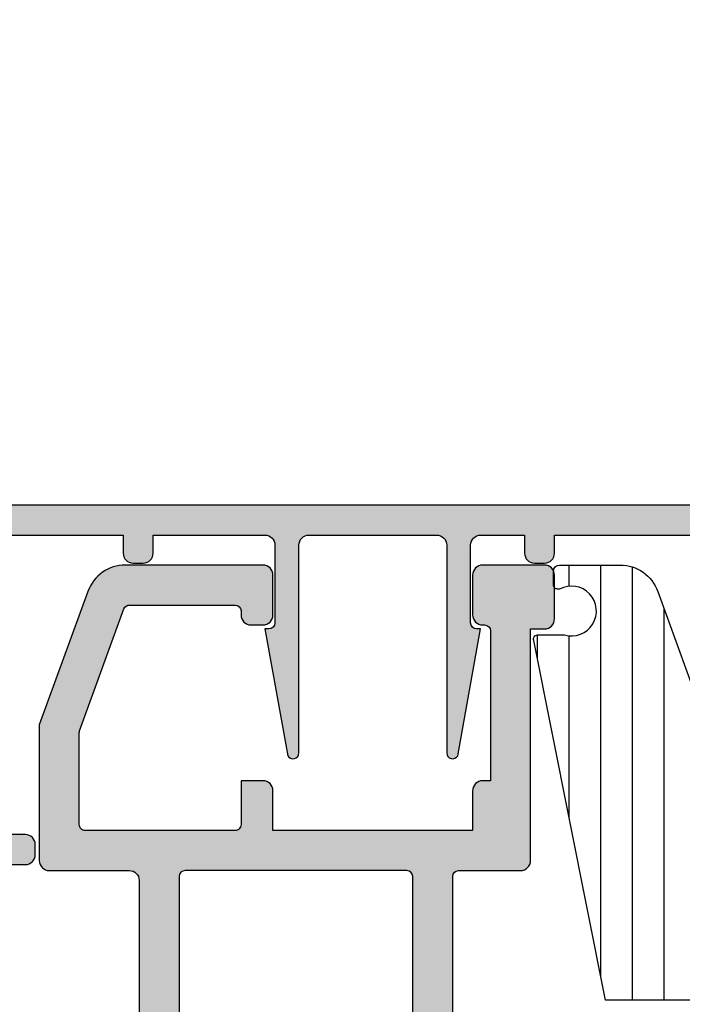
# Model space of a CAD drawing. Units: millimetres. Extents: x 0 to 3222, y 0 to 1485.
# Drawn here: x 1173 to 1207, y 259 to 308 of the extents above; entities that cross this region are included whole.
import ezdxf

# ---------------------------------------------------------------- set-up
doc = ezdxf.new("R2010")
doc.units = ezdxf.units.MM
doc.header["$LTSCALE"] = 0.122187719580197
doc.layers.get('0').update_dxf_attribs({"color": 3})
doc.layers.get('Defpoints').update_dxf_attribs({"color": 8})
for name, color, linetype in [('E-DIM', 1, 'Continuous'), ('E-HATCH', 5, 'Continuous'), ('E-Shading', 252, 'Continuous')]:
    doc.layers.add(name, color=color, linetype=linetype)
doc.styles.add('ROMANS', font='romans.shx', dxfattribs={"width": 0.9})
doc.dimstyles.new('EAGON-inch5', dxfattribs={"dimscale": 1.6, "dimtxt": 4, "dimasz": 5, "dimexe": 1, "dimexo": 2, "dimgap": 1.5, "dimtad": 1, "dimdec": 4, "dimlfac": 0.039370079, "dimdsep": 46, "dimlunit": 5, "dimtxsty": 'ROMANS', "dimcen": 1, "dimclrd": 5, "dimclre": 5, "dimclrt": 7, "dimazin": 2, "dimtm": 1e-09, "dimtfac": 1, "dimtdec": 4, "dimtix": 1, "dimtmove": 2, "dimatfit": 3, "dimfxl": 0, "dimfrac": 1, "dimtolj": 1, "dimtzin": 0, "dimlwd": -1, "dimlwe": -1, "dimarcsym": 0})

# ---------------------------------------------------------------- blocks, each defined once
blk = doc.blocks.new('E14 P01')
at = {"layer": 'E-HATCH'}
h = blk.add_hatch(dxfattribs=at)
h.set_pattern_fill('ANSI31', color=256, scale=0.5, angle=45)
h.set_pattern_definition([(90, (-22263.95766675564, 25112.93802718037), (-1.5875, 0), [])])
edge = h.paths.add_edge_path()
edge.add_arc((11869.31371924839, 907.2206528681672), 0.7250064511463279, 270.000000000575, 313.599710197075)
edge.add_line((11869.81369521083, 906.6956210679928), (11884.11373203968, 906.6956210708959))
edge.add_arc((11884.11373203968, 907.6956210708959), 1, 270, 360)
edge.add_line((11885.11373203968, 907.6956210708959), (11885.11378320591, 914.6956210707576))
edge.add_line((11885.11378320591, 914.6956210707576), (11887.54652374871, 921.3796613575505))
edge.add_arc((11889.42590899028, 920.6956210708922), 1.999999999999963, 89.99999999979161, 159.9999999997882, ccw=False)
edge.add_line((11889.42590899028, 922.6956210708959), (11892.46371924839, 922.6956210708959))
edge.add_arc((11892.46371924839, 922.3956210708966), 0.2999999999992724, 0, 89.99999999861052, ccw=False)
edge.add_line((11892.76371924839, 922.3956210708966), (11892.76371924839, 921.6956210708959))
edge.add_arc((11892.56371924839, 921.6956210708959), 0.1999999999970896, 270, 360, ccw=False)
edge.add_line((11892.56371924839, 921.4956210708988), (11892.45743233591, 921.4956210708988))
edge.add_arc((11891.86371523157, 920.3956210708966), 1.249999999996561, 61.64236342417468, 286.2602047079651)
edge.add_line((11892.21371523156, 919.1956210708995), (11893.56371924839, 919.1956210708995))
edge.add_arc((11893.56371924839, 918.9956210708951), 0.2000000000043656, -20.627699207947785, 90, ccw=False)
edge.add_line((11893.75089711463, 918.9251622432712), (11890.16371924839, 900.8956210708966))
edge.add_line((11890.16371924839, 900.8956210708966), (11881.11371924839, 900.8956210708966))
edge.add_arc((11881.11371924839, 900.3956210708966), 0.5, 90, 180)
edge.add_line((11880.61371924839, 900.3956210708966), (11880.61371924839, 891.9956088638683))
edge.add_arc((11880.31371924839, 891.9956088638683), 0.3000000000029104, 270, 360, ccw=False)
edge.add_line((11880.31371924839, 891.6956088638653), (11879.41371924839, 891.6956088638653))
edge.add_arc((11879.4137192484, 891.9956088638646), 0.2999999999992724, 179.9999999993052, 269.9999999986104, ccw=False)
edge.add_line((11879.11371924839, 891.9956088638683), (11879.11371924839, 900.3956210708966))
edge.add_arc((11878.61371924839, 900.3956210708966), 0.5, 0, 90)
edge.add_line((11878.61371924839, 900.8956210708966), (11869.3137192484, 900.8956210708966))
edge.add_line((11869.3137192484, 900.8956210708966), (11860.0137192484, 900.8956210708966))
edge.add_arc((11860.0137192484, 900.3956210708966), 0.5, 90, 180)
edge.add_line((11859.5137192484, 900.3956210708966), (11859.5137192484, 891.9956088638683))
edge.add_arc((11859.2137192484, 891.9956088638646), 0.2999999999956344, -90, 6.947971087356564e-10, ccw=False)
edge.add_line((11859.2137192484, 891.6956088638653), (11858.3137192484, 891.6956088638653))
edge.add_arc((11858.3137192484, 891.9956088638683), 0.3000000000029104, 180, 270, ccw=False)
edge.add_line((11858.0137192484, 891.9956088638683), (11858.0137192484, 900.3956210708966))
edge.add_arc((11857.5137192484, 900.3956210708966), 0.5, 0, 90)
edge.add_line((11857.5137192484, 900.8956210708966), (11848.46371924841, 900.8956210708966))
edge.add_line((11848.46371924841, 900.8956210708966), (11844.87654138216, 918.9251622432712))
edge.add_arc((11845.06371924841, 918.9956210708951), 0.2000000000065572, 90.00000000208439, 200.6276992072135, ccw=False)
edge.add_line((11845.0637192484, 919.1956210708995), (11846.41372326523, 919.1956210708995))
edge.add_arc((11846.76372326523, 920.3956210708966), 1.249999999996799, 253.7397952917148, 478.3576365761188)
edge.add_line((11846.17000616088, 921.4956210708988), (11846.0637192484, 921.4956210708988))
edge.add_arc((11846.0637192484, 921.6956210708959), 0.1999999999970896, 180, 270, ccw=False)
edge.add_line((11845.8637192484, 921.6956210708959), (11845.8637192484, 922.3956210708966))
edge.add_arc((11846.1637192484, 922.3956210708966), 0.2999999999956344, 90, 180, ccw=False)
edge.add_line((11846.1637192484, 922.6956210708959), (11849.20152950651, 922.6956210708959))
edge.add_arc((11849.20152950651, 920.6956210708959), 2, 20.000000000113914, 90, ccw=False)
edge.add_line((11851.08091474808, 921.3796613575505), (11853.51365529088, 914.6956210707576))
edge.add_line((11853.51365529088, 914.6956210707576), (11853.51370645711, 907.6956210708959))
edge.add_arc((11854.51370645711, 907.6956210708959), 1, 180, 270)
edge.add_line((11854.51370645711, 906.6956210708959), (11868.81374328873, 906.6956210708959))
edge.add_arc((11869.31371925341, 907.2206528661663), 0.7250064491466898, 226.4002894069937, 269.9999996038222)
at = {"color": 3, "ltscale": 0.8}
blk.add_lwpolyline([(11869.3137192484, 906.4956464170209, 0.1925683359262083), (11869.81369521083, 906.6956210679928), (11884.11373203968, 906.6956210708959, 0.414213562373095), (11885.11373203968, 907.6956210708959), (11885.11378320591, 914.6956210707576), (11887.54652374871, 921.3796613575505, -0.3152987888787989), (11889.42590899028, 922.6956210708959), (11892.46371924839, 922.6956210708959, -0.4142135623712082), (11892.76371924839, 922.3956210708966), (11892.76371924839, 921.6956210708959, -0.4142135623764249), (11892.56371924839, 921.4956210708988), (11892.45743233591, 921.4956210708988, 1.491216849940681), (11892.21371523156, 919.1956210708995), (11893.56371924839, 919.1956210708995, -0.5240530863066732), (11893.75089711463, 918.9251622432712), (11890.16371924839, 900.8956210708966), (11881.11371924839, 900.8956210708966, 0.414213562373095), (11880.61371924839, 900.3956210708966), (11880.61371924839, 891.9956088638683, -0.4142135623709861), (11880.31371924839, 891.6956088638653), (11879.41371924839, 891.6956088638653, -0.4142135623708753), (11879.11371924839, 891.9956088638683), (11879.11371924839, 900.3956210708966, 0.414213562373095), (11878.61371924839, 900.8956210708966), (11869.3137192484, 900.8956210708966), (11860.0137192484, 900.8956210708966, 0.414213562373095), (11859.5137192484, 900.3956210708966), (11859.5137192484, 891.9956088638683, -0.4142135623708753), (11859.2137192484, 891.6956088638653), (11858.3137192484, 891.6956088638653, -0.4142135623709861), (11858.0137192484, 891.9956088638683), (11858.0137192484, 900.3956210708966, 0.414213562373095), (11857.5137192484, 900.8956210708966), (11848.46371924841, 900.8956210708966), (11844.87654138216, 918.9251622432712, -0.5240530863066732), (11845.0637192484, 919.1956210708995), (11846.41372326523, 919.1956210708995, 1.491216849940681), (11846.17000616088, 921.4956210708988), (11846.0637192484, 921.4956210708988, -0.4142135623764249), (11845.8637192484, 921.6956210708959), (11845.8637192484, 922.3956210708966, -0.4142135623712082), (11846.1637192484, 922.6956210708959), (11849.20152950651, 922.6956210708959, -0.3152987888787989), (11851.08091474808, 921.3796613575505), (11853.51365529088, 914.6956210707576), (11853.51370645711, 907.6956210708959, 0.414213562373095), (11854.51370645711, 906.6956210708959), (11868.81374328873, 906.6956210708959, 0.1925683359261521)], format="xyb", close=True, dxfattribs=at)
blk = doc.blocks.new('E14 F01')
at = {"layer": 'E-Shading'}
h = blk.add_hatch(color=256, dxfattribs=at)
h.dxf.hatch_style = 1
edge = h.paths.add_edge_path()
edge.add_arc((2459.947647350597, 646.2169773732676), 0.2999999999992724, 0, 90, ccw=False)
edge.add_line((2460.247647350596, 646.2169773732676), (2460.247647350596, 638.7169773732676))
edge.add_line((2460.247647350596, 638.7169773732676), (2459.847602539503, 638.7169773732676))
edge.add_arc((2459.847602539503, 638.2169773732676), 0.5, 90, 180)
edge.add_line((2459.347602539503, 638.2169773732676), (2459.347602539503, 636.2169773732676))
edge.add_line((2459.347602539503, 636.2169773732676), (2449.347602539503, 636.2169773732676))
edge.add_line((2449.347602539503, 636.2169773732676), (2449.347602539503, 638.2169773732676))
edge.add_arc((2448.847602539503, 638.2169773732676), 0.5, 0, 90)
edge.add_line((2448.847602539503, 638.7169773732676), (2447.747602539504, 638.7169773732676))
edge.add_line((2447.747602539504, 638.7169773732676), (2447.747602539504, 636.5169773732705))
edge.add_arc((2447.447602539503, 636.5169773732669), 0.3000000000010914, -89.99999999965269, 6.947971087356564e-10, ccw=False)
edge.add_line((2447.447602539505, 636.2169773732676), (2439.947648519716, 636.2169773732676))
edge.add_arc((2439.947648519717, 636.5169773732669), 0.2999999999992724, 179.9999999993052, 269.9999999996526, ccw=False)
edge.add_line((2439.647648519716, 636.5169773732705), (2439.647648519716, 641.1114253176383))
edge.add_arc((2439.947648519712, 641.111425317642), 0.2999999999956344, 160.0000000004943, 180.0000000006948, ccw=False)
edge.add_line((2439.665740733479, 641.214031360636), (2441.887979945495, 647.3195834162652))
edge.add_arc((2442.169887731732, 647.2169773732676), 0.3000000000009886, 90, 160.0000000000791, ccw=False)
edge.add_line((2442.169887731732, 647.5169773732669), (2447.447622936725, 647.5169773732669))
edge.add_arc((2447.447622936723, 647.2169773732676), 0.2999999999992724, 0, 89.99999999965257, ccw=False)
edge.add_line((2447.747622936724, 647.2169773732676), (2447.747622936724, 647.0169773732669))
edge.add_arc((2448.247622936724, 647.0169773732669), 0.5, 180, 270)
edge.add_line((2448.247622936724, 646.5169773732669), (2448.84762293673, 646.5169773732669))
edge.add_arc((2448.847635728318, 647.0169901648551), 0.5000127917518536, 269.9985342294614, 359.9985342294613)
edge.add_line((2449.347648519906, 647.0169773732669), (2449.347648519906, 649.0169773732669))
edge.add_arc((2448.847648519906, 649.0169773732669), 0.5, 0, 90)
edge.add_line((2448.847648519906, 649.5169773732669), (2441.959825470265, 649.5169773732669))
edge.add_arc((2441.959825470269, 647.5169773732669), 2, 90.00000000010422, 160.0000000000197)
edge.add_line((2440.080440228696, 648.2010176599179), (2437.647648519716, 641.5169773732669))
edge.add_line((2437.647648519716, 641.5169773732669), (2437.647648519716, 634.7169773732676))
edge.add_arc((2438.147648519716, 634.7169773732676), 0.5, 180, 270)
edge.add_line((2438.147648519716, 634.2169773732676), (2442.147635728255, 634.2169773732676))
edge.add_arc((2442.147635728255, 633.7169773732676), 0.5, 0, 90, ccw=False)
edge.add_line((2442.647635728255, 633.7169773732676), (2442.647635728255, 620.0169773732669))
edge.add_arc((2442.147635728255, 620.0169773732669), 0.5, 270, 360, ccw=False)
edge.add_line((2442.147635728255, 619.5169773732669), (2422.347661311298, 619.5169773732669))
edge.add_arc((2422.347661311298, 620.0169773732669), 0.5, 180, 270, ccw=False)
edge.add_line((2421.847661311298, 620.0169773732669), (2421.847661311298, 633.0169773732705))
edge.add_arc((2421.347661311298, 633.0169773732705), 0.5, 0, 90.00000000041689)
edge.add_line((2421.347661311294, 633.5169773732705), (2416.647661311301, 633.5169773732669))
edge.add_arc((2416.647661311301, 633.8169773732661), 0.2999999999992724, 180, 270, ccw=False)
edge.add_line((2416.347661311298, 633.8169773732661), (2416.347661311294, 646.0169651661199))
edge.add_arc((2417.347661311296, 646.0169651661199), 1.000000000001819, 126.86989764576069, 180, ccw=False)
edge.add_arc((2415.8476613113, 648.0169651661199), 1.499999999995271, 306.8698976457885, 539.9999999998611)
edge.add_line((2414.347661311302, 648.0169651661236), (2414.347661311298, 632.0169773732669))
edge.add_arc((2414.847661311298, 632.0169773732669), 0.5, 180, 270)
edge.add_line((2414.847661311298, 631.5169773732669), (2419.047661311295, 631.5169773732705))
edge.add_arc((2419.047661311293, 631.2169773732712), 0.2999999999992724, -6.947971087356564e-10, 89.99999999965257, ccw=False)
edge.add_line((2419.347661311294, 631.2169773732676), (2419.347661311294, 620.0169773732669))
edge.add_arc((2418.847661311294, 620.0169773732669), 0.5, 270, 360, ccw=False)
edge.add_line((2418.847661311294, 619.5169773732669), (2414.847661311298, 619.5169773732669))
edge.add_arc((2414.847661311298, 619.0169773732669), 0.5, 90, 180)
edge.add_line((2414.347661311298, 619.0169773732669), (2414.347661311294, 605.0169651662618))
edge.add_arc((2413.847661311294, 605.0169651662618), 0.5, 270, 360, ccw=False)
edge.add_line((2413.847661311294, 604.5169651662618), (2409.847674103017, 604.5169651662618))
edge.add_arc((2409.347674103017, 605.0419651662633), 0.7250000000010537, 226.3971810273757, 313.6028189726243, ccw=False)
edge.add_line((2408.847674103017, 604.5169651662618), (2404.847661311294, 604.5169651662618))
edge.add_arc((2404.847661311294, 604.0169651662618), 0.5, 90, 180)
edge.add_line((2404.347661311294, 604.0169651662618), (2404.347661311294, 603.0169651662618))
edge.add_arc((2404.847661311294, 603.0169651662618), 0.5, 180, 270)
edge.add_line((2404.847661311294, 602.5169651662618), (2417.847661311294, 602.5169651662618))
edge.add_arc((2417.847661311294, 603.0169651662618), 0.5, 270, 360)
edge.add_line((2418.347661311294, 603.0169651662618), (2418.347661311294, 604.0169651662618))
edge.add_arc((2417.847661311294, 604.0169651662618), 0.5, 0, 90)
edge.add_line((2417.847661311294, 604.5169651662618), (2416.847661311309, 604.5169651662618))
edge.add_arc((2416.847661311309, 605.0169651662618), 0.5, 180, 270, ccw=False)
edge.add_line((2416.347661311309, 605.0169651662618), (2416.347661311309, 607.0169651662618))
edge.add_arc((2416.847658113409, 607.0169683641761), 0.49999680211044, 90.00036645654188, 180.0003664563335, ccw=False)
edge.add_line((2416.847654915493, 607.5169651662763), (2442.847642124067, 607.5169651662763))
edge.add_arc((2442.847642124067, 607.0169651662763), 0.5, 0, 90, ccw=False)
edge.add_line((2443.347642124067, 607.0169651662763), (2443.347642124067, 603.0169651662763))
edge.add_arc((2443.847642124067, 603.0169651662763), 0.5, 180, 270)
edge.add_line((2443.847642124067, 602.5169651662763), (2446.847642124065, 602.5169651662763))
edge.add_arc((2446.847642124067, 603.01696516628), 0.500000000003638, 269.9999999997916, 359.9999999995831)
edge.add_line((2447.347642124067, 603.0169651662763), (2447.347642124067, 604.0169651662763))
edge.add_arc((2446.847642124067, 604.0169651662763), 0.5, 0, 90)
edge.add_line((2446.847642124067, 604.5169651662763), (2445.847642124067, 604.5169651662763))
edge.add_arc((2445.847642124067, 605.0169651662763), 0.5, 180, 270, ccw=False)
edge.add_line((2445.347642124067, 605.0169651662763), (2445.347642124067, 607.0169651662763))
edge.add_arc((2445.847642124067, 607.0169651662763), 0.5, 90, 180, ccw=False)
edge.add_line((2445.847642124067, 607.5169651662763), (2463.347642124103, 607.5169651662763))
edge.add_arc((2463.347642124103, 607.0169651662763), 0.5, 0, 90, ccw=False)
edge.add_line((2463.847642124103, 607.0169651662763), (2463.847642124101, 605.0169651661636))
edge.add_arc((2463.347642124101, 605.0169651661636), 0.5, 270, 360, ccw=False)
edge.add_line((2463.347642124101, 604.5169651661636), (2461.847642124101, 604.5169651661636))
edge.add_arc((2461.847642124101, 604.0169651661636), 0.5, 90, 180)
edge.add_line((2461.347642124101, 604.0169651661636), (2461.347642124101, 603.0169651661636))
edge.add_arc((2461.847642124101, 603.0169651661636), 0.5, 180, 270)
edge.add_line((2461.847642124101, 602.5169651661636), (2465.347642124101, 602.5169651661636))
edge.add_arc((2465.347642124101, 603.0169651661636), 0.5, 270, 360)
edge.add_line((2465.847642124101, 603.0169651661636), (2465.847642124101, 603.5169651662436))
edge.add_arc((2466.347642124101, 603.5169651662436), 0.5, 90, 180, ccw=False)
edge.add_line((2466.347642124101, 604.0169651662436), (2467.0476421241, 604.0169651662436))
edge.add_arc((2467.047642124095, 603.7169651662371), 0.3000000000065484, 10.904283277489583, 89.99999999895778, ccw=False)
edge.add_arc((2467.636808868312, 603.8304664768621), 0.2999999999995568, 190.9042832776868, 250.0000000004055)
edge.add_line((2467.534202825316, 603.5485586906252), (2468.945036081104, 603.035057380006))
edge.add_arc((2469.005385209486, 603.3773142946229), 0.3475367792040406, 259.999999999859, 349.9999999995636)
edge.add_arc((2469.047642124529, 603.3169651662247), 0.2999999995736289, 2.779211092008492e-09, 5.000000010341062)
edge.add_line((2469.346500533527, 603.3431118890658), (2469.139542928608, 605.7086481377519))
edge.add_arc((2468.840684519188, 605.6825014149254), 0.2999999999927621, 5.000000000547925, 45.00000000049129)
edge.add_line((2469.052816553538, 605.8946334492794), (2468.689063480339, 606.2583865224806))
edge.add_arc((2468.547642124096, 606.1169651662276), 0.2000000000144394, 45.00000000221086, 89.9999999989578)
edge.add_arc((2468.547642124093, 606.1169651662458), 0.1999999999970896, 89.9999999979156, 104.9999999996799)
edge.add_arc((2468.547642124096, 606.1169651662458), 0.1999999999980112, 105.0000000006866, 165.0000000008234)
edge.add_line((2468.354456958841, 606.1687289752626), (2468.309157497222, 605.9996690829394))
edge.add_arc((2468.115972331962, 606.0514328919635), 0.200000000003753, 285.00000000014717, 344.99999999921465, ccw=False)
edge.add_line((2468.167736140984, 605.8582477267009), (2466.185792088358, 605.3271874183556))
edge.add_arc((2466.108146374823, 605.6169651662822), 0.3000000000394204, 270.00000000034737, 284.99999999869647, ccw=False)
edge.add_line((2466.108146374825, 605.3169651662429), (2465.9476421241, 605.3169651662392))
edge.add_arc((2465.947642124094, 605.6169651662385), 0.2999999999992724, 180.0000000006948, 270.00000000104217, ccw=False)
edge.add_arc((2465.947642124118, 605.6169651662312), 0.3000000000229193, 131.8103148963434, 179.9999999993052, ccw=False)
edge.add_arc((2465.547642124095, 606.0641787617424), 0.3000000000015076, 311.8103148971058, 360)
edge.add_line((2465.847642124098, 606.0641787617424), (2465.847642124101, 609.9169651662451))
edge.add_arc((2466.147642124099, 609.9169651662487), 0.2999999999974534, 90.00000000034743, 180.0000000006948, ccw=False)
edge.add_line((2466.147642124097, 610.2169651662443), (2466.368567942141, 610.2169651662443))
edge.add_arc((2466.368567942134, 609.9169651662305), 0.3000000000138243, 58.604489027333784, 89.99999999861052, ccw=False)
edge.add_line((2466.524850768936, 610.1730426507056), (2468.043453572905, 609.2462468432641))
edge.add_arc((2468.147642124091, 609.4169651662341), 0.1999999999898017, 238.6044890290498, 270.0000000020844)
edge.add_arc((2468.147642124073, 609.4169651662742), 0.2000000000298314, 270.0000000072954, 360.0000000072955)
edge.add_line((2468.347642124101, 609.4169651662996), (2468.347642124099, 614.1169651662422))
edge.add_arc((2468.147642124099, 614.1169651662422), 0.2000000000007276, 0, 89.9999999989578)
edge.add_arc((2468.1476421241, 614.1169651662422), 0.2000000000007276, 89.9999999994789, 121.3955109720884)
edge.add_line((2468.043453572905, 614.2876834892195), (2466.524850768936, 613.360887681778))
edge.add_arc((2466.368567942141, 613.6169651662567), 0.3000000000129419, 270, 301.3955109711181, ccw=False)
edge.add_line((2466.368567942141, 613.3169651662429), (2466.147642124102, 613.3169651662429))
edge.add_arc((2466.147642124099, 613.6169651662422), 0.2999999999992724, 180, 270.0000000006948, ccw=False)
edge.add_line((2465.847642124099, 613.6169651662422), (2465.847642124098, 617.4697515707412))
edge.add_arc((2465.547642124093, 617.4697515707448), 0.3000000000047294, 359.9999999993052, 408.1896851023764)
edge.add_arc((2465.947642124109, 617.9169651662523), 0.3000000000123539, 180.0000000013896, 228.189685104747, ccw=False)
edge.add_arc((2465.9476421241, 617.9169651662451), 0.3000000000010914, 89.99999999965257, 180, ccw=False)
edge.add_line((2465.947642124102, 618.2169651662443), (2466.108146374825, 618.2169651662443))
edge.add_arc((2466.108146374818, 617.9169651662596), 0.2999999999847205, 74.9999999974196, 89.99999999861052, ccw=False)
edge.add_line((2466.185792088358, 618.206742914128), (2468.167736140984, 617.6756826057826))
edge.add_arc((2468.11597233196, 617.4824974405237), 0.200000000001996, 14.999999999778709, 74.99999999907982, ccw=False)
edge.add_line((2468.30915749722, 617.5342612495442), (2468.354456958841, 617.3652013572246))
edge.add_arc((2468.5476421241, 617.4169651662414), 0.2000000000001128, 194.9999999989068, 254.9999999978033)
edge.add_arc((2468.547642124093, 617.4169651662596), 0.2000000000151105, 255.0000000011654, 270.0000000015633)
edge.add_arc((2468.547642124095, 617.4169651662633), 0.2000000000189175, 270.0000000010422, 314.9999999974207)
edge.add_line((2468.689063480339, 617.2755438100066), (2469.052816553538, 617.6392968832042))
edge.add_arc((2468.840684519186, 617.8514289175546), 0.2999999999933623, 315.0000000002456, 355.0000000008667)
edge.add_line((2469.139542928608, 617.8252821947353), (2469.346500533526, 620.1908184434178))
edge.add_arc((2469.04764212515, 620.2169651661898), 0.2999999989478792, 354.9999999924549, 360.0000000097273)
edge.add_arc((2469.047642124102, 620.2169651662443), 0.2999999999956344, 359.9999999993052, 449.9999999996527)
edge.add_arc((2469.047642124089, 620.2169651662407), 0.2999999999992724, 89.9999999972208, 109.9999999970717)
edge.add_line((2468.945036081106, 620.4988729524812), (2467.534202825316, 619.985371641862))
edge.add_arc((2467.636808868318, 619.7034638556252), 0.3000000000022328, 110.0000000005738, 169.0957167224446)
edge.add_arc((2467.0476421241, 619.8169651662502), 0.300000000001343, 269.9999999993052, 349.09571672237894, ccw=False)
edge.add_line((2467.047642124096, 619.5169651662509), (2458.847622936657, 619.5169651662509))
edge.add_arc((2458.847622936657, 620.0169651662509), 0.5, 180, 270, ccw=False)
edge.add_line((2458.347622936657, 620.0169651662509), (2458.347622936657, 633.9169773732683))
edge.add_arc((2458.64762293666, 633.9169773732647), 0.3000000000029104, 90, 179.9999999993052, ccw=False)
edge.add_line((2458.64762293666, 634.2169773732676), (2461.747647350596, 634.2169773732676))
edge.add_arc((2461.747647350596, 634.7169773732676), 0.5, 270, 360)
edge.add_line((2462.247647350596, 634.7169773732676), (2462.247647350596, 646.3169773732661))
edge.add_line((2462.247647350596, 646.3169773732661), (2462.9476473506, 646.3169773732661))
edge.add_arc((2462.9476473506, 646.8169773732661), 0.5, 270, 360)
edge.add_line((2463.4476473506, 646.8169773732661), (2463.4476473506, 649.0169773732669))
edge.add_arc((2462.9476473506, 649.0169773732669), 0.5, 0, 90)
edge.add_line((2462.9476473506, 649.5169773732669), (2459.847622936726, 649.5169773732669))
edge.add_arc((2459.847622936726, 649.0169773732669), 0.5, 90, 180)
edge.add_line((2459.347622936726, 649.0169773732669), (2459.347622936726, 647.0169773732669))
edge.add_arc((2459.847622936726, 647.0169773732669), 0.5, 180, 270)
edge.add_line((2459.847622936726, 646.5169773732669), (2459.947647350597, 646.5169773732669))
edge = h.paths.add_edge_path(flags=16)
edge.add_arc((2424.347635191129, 611.51696516624), 3.599999999985234, 334.1575871270367, 388.7827537838261)
edge.add_arc((2426.376027581962, 612.6312883709288), 1.28567679530947, 28.78275378375642, 125.930056197312)
edge.add_arc((2425.797635191124, 613.4294243161312), 0.300000000004217, 125.9300561985942, 232.8311003433403)
edge.add_arc((2424.347635191141, 611.5169651662436), 2.099999999983231, 38.19208751649478, 52.83110034442598, ccw=False)
edge.add_arc((2426.166288539072, 612.5669651662392), 0.3000000000003012, 124.0960437583531, 295.9039562412574)
edge.add_arc((2424.347635191123, 611.51696516624), 2.09999999999832, -81.80791248376408, 21.80791248371139, ccw=False)
edge.add_arc((2424.347635191119, 609.4169651662414), 0.3000000000009007, 4.096043758080308, 90)
edge.add_arc((2424.347635191119, 609.4169651662414), 0.2999999999992724, 90, 175.9039562419197)
edge.add_arc((2424.347635191118, 611.51696516624), 2.099999999998741, 158.1920875163991, 261.80791248371503, ccw=False)
edge.add_arc((2422.528981843165, 612.5669651662392), 0.3000000000002522, 244.0960437593587, 415.903956241545)
edge.add_arc((2424.347635191103, 611.516965166229), 2.099999999997424, 127.1688996554528, 141.8079124834245, ccw=False)
edge.add_arc((2422.897635191115, 613.4294243161312), 0.3000000000038708, 307.1688996566597, 414.0699438014059)
edge.add_arc((2422.319242800277, 612.6312883709288), 1.285676795309792, 54.06994380268796, 151.2172462162436)
edge.add_arc((2424.347635191105, 611.51696516624), 3.599999999980304, 151.2172462161321, 205.8424128730011)
edge.add_arc((2420.8376494361, 609.8169651662829), 0.3000000000442025, -90.0000000013896, 25.842412870755027, ccw=False)
edge.add_line((2420.837649436093, 609.51696516624), (2416.647735191113, 609.51696516624))
edge.add_arc((2416.647735191113, 609.8169651662356), 0.2999999999956344, 179.9999999993052, 270, ccw=False)
edge.add_line((2416.347735191113, 609.8169651662392), (2416.347735191113, 617.2169773732458))
edge.add_arc((2416.647735191116, 617.2169773732458), 0.3000000000029104, 90.0000000006948, 180, ccw=False)
edge.add_line((2416.647735191113, 617.5169773732487), (2463.547709608149, 617.516977373245))
edge.add_arc((2463.547709608149, 617.2169773732494), 0.2999999999956344, -6.947971087356564e-10, 90, ccw=False)
edge.add_line((2463.847709608148, 617.2169773732458), (2463.847709608148, 609.8169651662392))
edge.add_arc((2463.547709608149, 609.8169651662356), 0.2999999999992724, -90, 6.947971087356564e-10, ccw=False)
edge.add_line((2463.547709608149, 609.51696516624), (2427.857620946139, 609.51696516624))
edge.add_arc((2427.857620946135, 609.8169651662793), 0.3000000000392902, 154.1575871283168, 270.0000000006948, ccw=False)
edge = h.paths.add_edge_path(flags=16)
edge.add_arc((2452.319178701522, 620.97345737863), 0.2999999999994192, -70.90395624353192, 100.90395624291767, ccw=False)
edge.add_arc((2454.347622936722, 621.5169773733433), 2.100000000002134, 203.1920875164107, 306.807912483647)
edge.add_arc((2455.832547177113, 620.0320531328543), 0.2999999999273805, 135.0000000132651, 220.903956255247, ccw=False)
edge.add_arc((2455.832547177115, 620.0320531327525), 0.3000000000010796, 49.096043758016776, 134.9999999997544, ccw=False)
edge.add_arc((2454.347622936619, 621.516977373245), 2.100000000004878, 323.1920875164125, 426.8079124834264)
edge.add_arc((2454.891142931341, 623.5454216084509), 0.300000000003222, 169.0960437586439, 340.90395624276164, ccw=False)
edge.add_arc((2454.347622936602, 621.5169773732487), 2.099999999995633, 83.19208751575123, 97.83110034347497)
edge.add_arc((2454.020614935989, 623.8945950395828), 0.2999999999481603, 170.9300561447865, 277.8311002920684, ccw=False)
edge.add_arc((2454.993967456978, 623.7392128823521), 1.285676795304726, 73.78275377964172, 170.9300561933255, ccw=False)
edge.add_arc((2454.347622937248, 621.5169773732305), 3.600000000087928, 64.15758713049911, 73.7827537872692, ccw=False)
edge.add_arc((2456.04762778785, 625.0269553887483), 0.2999951489097294, 244.1561089879079, 359.9985218589339)
edge.add_line((2456.347622936657, 625.026947649345), (2456.347622936657, 633.9169773732683))
edge.add_arc((2456.047622936658, 633.9169773732647), 0.2999999999992724, 6.948027720163287e-10, 90)
edge.add_line((2456.047622936658, 634.2169773732676), (2444.947635728255, 634.2169773732676))
edge.add_arc((2444.947635728255, 633.9169773732647), 0.3000000000029104, 90, 179.9999999993052)
edge.add_line((2444.647635728255, 633.9169773732683), (2444.647635728255, 619.8169773732661))
edge.add_arc((2444.947635728255, 619.8169773732661), 0.2999999999992724, 180, 270)
edge.add_line((2444.947635728255, 619.5169773732669), (2450.837637181576, 619.5169773732559))
edge.add_arc((2450.837637181576, 619.8169773732552), 0.2999999999992724, 270, 385.8424128711114)
edge.add_arc((2454.347622936835, 621.516977372823), 3.600000000085418, 196.2172462088538, 205.842412865629, ccw=False)
edge.add_arc((2452.12538742767, 620.8706328532426), 1.285676795304451, 99.06994380264979, 196.2172462164284, ccw=False)
edge.add_arc((2451.970005270356, 621.843985374162), 0.3000000000055593, -7.831100326071407, 99.0699438201039, ccw=False)
edge.add_arc((2454.347622936735, 621.5169773733578), 2.10000000001262, 172.1688996563892, 186.8079124840421)
for points in [[(2459.947647350597, 646.5169773732669, -0.414213562373095), (2460.247647350596, 646.2169773732676), (2460.247647350596, 638.7169773732676), (2459.847602539503, 638.7169773732676, 0.414213562373095), (2459.347602539503, 638.2169773732676), (2459.347602539503, 636.2169773732676), (2449.347602539503, 636.2169773732676), (2449.347602539503, 638.2169773732676, 0.414213562373095), (2448.847602539503, 638.7169773732676), (2447.747602539504, 638.7169773732676), (2447.747602539504, 636.5169773732705, -0.4142135623739829), (2447.447602539505, 636.2169773732676), (2439.947648519716, 636.2169773732676, -0.4142135623739829), (2439.647648519716, 636.5169773732705), (2439.647648519716, 641.1114253176383, -0.08748866352690894), (2439.665740733479, 641.214031360636), (2441.887979945495, 647.3195834162652, -0.3152987888783842), (2442.169887731732, 647.5169773732669), (2447.447622936725, 647.5169773732669, -0.4142135623704313), (2447.747622936724, 647.2169773732676), (2447.747622936724, 647.0169773732669, 0.414213562373095), (2448.247622936724, 646.5169773732669), (2448.84762293673, 646.5169773732669, 0.414213562373095), (2449.347648519906, 647.0169773732669), (2449.347648519906, 649.0169773732669, 0.414213562373095), (2448.847648519906, 649.5169773732669), (2441.959825470265, 649.5169773732669, 0.3152987888785926), (2440.080440228696, 648.2010176599179), (2437.647648519716, 641.5169773732669), (2437.647648519716, 634.7169773732676, 0.414213562373095), (2438.147648519716, 634.2169773732676), (2442.147635728255, 634.2169773732676, -0.414213562373095), (2442.647635728255, 633.7169773732676), (2442.647635728255, 620.0169773732669, -0.414213562373095), (2442.147635728255, 619.5169773732669), (2422.347661311298, 619.5169773732669, -0.414213562373095), (2421.847661311298, 620.0169773732669), (2421.847661311298, 633.0169773732705, 0.4142135623749597), (2421.347661311294, 633.5169773732705), (2416.647661311301, 633.5169773732669, -0.4142135623704312), (2416.347661311298, 633.8169773732661), (2416.347661311294, 646.0169651661199, -0.2360679775002698), (2416.747661311296, 646.8169651661228, 1.618033988750937), (2414.347661311302, 648.0169651661236), (2414.347661311298, 632.0169773732669, 0.414213562373095), (2414.847661311298, 631.5169773732669), (2419.047661311295, 631.5169773732705, -0.4142135623739829), (2419.347661311294, 631.2169773732676), (2419.347661311294, 620.0169773732669, -0.414213562373095), (2418.847661311294, 619.5169773732669), (2414.847661311298, 619.5169773732669, 0.414213562373095), (2414.347661311298, 619.0169773732669), (2414.347661311294, 605.0169651662618, -0.414213562373095), (2413.847661311294, 604.5169651662618), (2409.847674103017, 604.5169651662618, -0.3999999999999495), (2408.847674103017, 604.5169651662618), (2404.847661311294, 604.5169651662618, 0.414213562373095), (2404.347661311294, 604.0169651662618), (2404.347661311294, 603.0169651662618, 0.4142135623733614), (2404.847661311294, 602.5169651662618), (2417.847661311294, 602.5169651662618, 0.414213562373095), (2418.347661311294, 603.0169651662618), (2418.347661311294, 604.0169651662618, 0.414213562373095), (2417.847661311294, 604.5169651662618), (2416.847661311309, 604.5169651662618, -0.414213562373095), (2416.347661311309, 605.0169651662618), (2416.347661311309, 607.0169651662618, -0.414213562373095), (2416.847654915493, 607.5169651662763), (2442.847642124067, 607.5169651662763, -0.414213562373095), (2443.347642124067, 607.0169651662763), (2443.347642124067, 603.0169651662763, 0.414213562373095), (2443.847642124067, 602.5169651662763), (2446.847642124065, 602.5169651662763, 0.4142135623720295), (2447.347642124067, 603.0169651662763), (2447.347642124067, 604.0169651662763, 0.414213562373095), (2446.847642124067, 604.5169651662763), (2445.847642124067, 604.5169651662763, -0.414213562373095), (2445.347642124067, 605.0169651662763), (2445.347642124067, 607.0169651662763, -0.414213562373095), (2445.847642124067, 607.5169651662763), (2463.347642124103, 607.5169651662763, -0.414213562373095), (2463.847642124103, 607.0169651662763), (2463.847642124101, 605.0169651661636, -0.414213562373095), (2463.347642124101, 604.5169651661636), (2461.847642124101, 604.5169651661636, 0.414213562373095), (2461.347642124101, 604.0169651661636), (2461.347642124101, 603.0169651661636, 0.414213562373095), (2461.847642124101, 602.5169651661636), (2465.347642124101, 602.5169651661636, 0.414213562373095), (2465.847642124101, 603.0169651661636), (2465.847642124101, 603.5169651662436, -0.414213562373095), (2466.347642124101, 604.0169651662436), (2467.0476421241, 604.0169651662436, -0.3595082375467037), (2467.342225496206, 603.7737158215496, 0.2637246696207264), (2467.534202825316, 603.5485586906252), (2468.945036081104, 603.035057380006, 0.4142135623701643), (2469.347642124103, 603.3169651662392, 0.02182007765516635), (2469.346500533527, 603.3431118890658), (2469.139542928608, 605.7086481377519, 0.1763269807090314), (2469.052816553538, 605.8946334492794), (2468.689063480339, 606.2583865224806, 0.1989123673674094), (2468.5476421241, 606.3169651662429, 0.06554346282342448), (2468.495878315074, 606.3101503315011, 0.2679491924305932), (2468.354456958841, 606.1687289752626), (2468.309157497222, 605.9996690829394, -0.267949192428485), (2468.167736140984, 605.8582477267009), (2466.185792088358, 605.3271874183556, -0.06554346280851697), (2466.108146374825, 605.3169651662429), (2465.9476421241, 605.3169651662392, -0.414213562372207), (2465.647642124095, 605.6169651662349, -0.2134217652777723), (2465.747642124101, 605.8405719639959, 0.2134217652755326), (2465.847642124098, 606.0641787617424), (2465.847642124101, 609.9169651662451, -0.4142135623739829), (2466.147642124097, 610.2169651662443), (2466.368567942141, 610.2169651662443, -0.1378521473928002), (2466.524850768936, 610.1730426507056), (2468.043453572905, 609.2462468432641, 0.1378521473988482), (2468.147642124099, 609.2169651662443, 0.4142135623704312), (2468.347642124101, 609.4169651662996), (2468.347642124099, 614.1169651662422, 0.4142135623677674), (2468.147642124102, 614.3169651662429, 0.1378521473998704), (2468.043453572905, 614.2876834892195), (2466.524850768936, 613.360887681778, -0.1378521473930264), (2466.368567942141, 613.3169651662429), (2466.147642124102, 613.3169651662429, -0.4142135623766467), (2465.847642124099, 613.6169651662422), (2465.847642124098, 617.4697515707412, 0.2134217652777411), (2465.747642124103, 617.6933583684913, -0.2134217652803752), (2465.647642124099, 617.9169651662451, -0.4142135623748709), (2465.947642124102, 618.2169651662443), (2466.108146374825, 618.2169651662443, -0.06554346282074164), (2466.185792088358, 618.206742914128), (2468.167736140984, 617.6756826057826, -0.2679491924287237), (2468.30915749722, 617.5342612495442), (2468.354456958841, 617.3652013572246, 0.2679491924234929), (2468.495878315072, 617.2237800009862, 0.06554346281755333), (2468.547642124098, 617.2169651662443, 0.1989123673649022), (2468.689063480339, 617.2755438100066), (2469.052816553538, 617.6392968832042, 0.1763269807113928), (2469.139542928608, 617.8252821947353), (2469.346500533526, 620.1908184434178, 0.02182007769751972), (2469.347642124098, 620.2169651662407, 0.4142135623735391), (2469.047642124104, 620.51696516624, 0.08748866352539346), (2468.945036081106, 620.4988729524812), (2467.534202825316, 619.985371641862, 0.2637246696175971), (2467.342225496208, 619.7602145109377, -0.3595082375520934), (2467.047642124096, 619.5169651662509), (2458.847622936657, 619.5169651662509, -0.414213562373095), (2458.347622936657, 620.0169651662509), (2458.347622936657, 633.9169773732683, -0.4142135623699872), (2458.64762293666, 634.2169773732676), (2461.747647350596, 634.2169773732676, 0.414213562373095), (2462.247647350596, 634.7169773732676), (2462.247647350596, 646.3169773732661), (2462.9476473506, 646.3169773732661, 0.4142135623725622), (2463.4476473506, 646.8169773732661), (2463.4476473506, 649.0169773732669, 0.414213562373095), (2462.9476473506, 649.5169773732669), (2459.847622936726, 649.5169773732669, 0.414213562373095), (2459.347622936726, 649.0169773732669), (2459.347622936726, 647.0169773732669, 0.414213562373095), (2459.847622936726, 646.5169773732669)], [(2452.262429727643, 621.2680410746543, -0.9309493362690142), (2452.417324496515, 620.6899659273877, 0.4856592433346932), (2455.605804699851, 619.8356152318229, -0.3934264603527082), (2455.620415142759, 620.2441851671101, -0.3934264603527504), (2456.028985078143, 620.2587956101161, 0.4856592433343981), (2455.174634382582, 623.4472758134543, -0.9309493362493962), (2454.596559235311, 623.6021705823223, 0.06396175456112951), (2454.061490935826, 623.5973928313033, -0.5035001395801171), (2453.724365944867, 623.9418870603586, -0.4512405285333852), (2455.353031458784, 624.9737321671746, -0.04202242170138322), (2455.91685370628, 624.7569642241542, 0.5534105181623469), (2456.347622936657, 625.026947649345), (2456.347622936657, 633.9169773732683, 0.414213562372984), (2456.047622936658, 634.2169773732676), (2444.947635728255, 634.2169773732676, 0.4142135623729841), (2444.647635728255, 633.9169773732683), (2444.647635728255, 619.8169773732661, 0.414213562373095), (2444.947635728255, 619.5169773732669), (2450.837637181576, 619.5169773732559, 0.553410518162485), (2451.107636085808, 619.9477466040116, -0.04202242170141608), (2450.890868142826, 620.5115688515216, -0.4512405285333576), (2451.922713249753, 622.1402343653681, -0.5035001395802091), (2452.267207478664, 621.8031093741411, 0.06396175456090065)], [(2427.587622041865, 609.9477343970575, 0.2429656856452524), (2427.502861130281, 613.2503287382569, 0.4512405285336639), (2425.621596028908, 613.6723444951385, 0.5035001395673475), (2425.616385191119, 613.1903669223939, -0.06396175456206472), (2425.998113994236, 612.8153948795771, 0.9309493362427028), (2426.297347709457, 612.2971068814732, -0.4856592433366181), (2424.646868906344, 609.4383937376697, 0.3934264603512445), (2424.347635191119, 609.7169651662407, 0.3934264603508869), (2424.048401475895, 609.4383937376697, -0.485659243335861), (2422.397922672782, 612.2971068814695, 0.9309493362425895), (2422.697156388, 612.8153948795734, -0.06396175456232209), (2423.07888519112, 613.1903669223939, 0.5035001395684789), (2423.073674353331, 613.6723444951385, 0.4512405285335737), (2421.192409251958, 613.2503287382569, 0.2429656856455615), (2421.107648340374, 609.9477343970575, -0.5534105181661141), (2420.837649436093, 609.51696516624), (2416.647735191113, 609.51696516624, -0.4142135623732058), (2416.347735191113, 609.8169651662392), (2416.347735191113, 617.2169773732458, -0.4142135623704313), (2416.647735191113, 617.5169773732487), (2463.547709608149, 617.516977373245, -0.4142135623739829), (2463.847709608148, 617.2169773732458), (2463.847709608148, 609.8169651662392, -0.4142135623739829), (2463.547709608149, 609.51696516624), (2427.857620946139, 609.51696516624, -0.5534105181669299)]]:
    blk.add_lwpolyline(points, format="xyb", close=True)
blk = doc.blocks.new('E14 F06')
at = {"layer": 'E-Shading'}
h = blk.add_hatch(color=256, dxfattribs=at)
h.dxf.hatch_style = 1
edge = h.paths.add_edge_path()
edge.add_line((2458.607481724435, 639.9659758308699), (2459.747674103271, 646.3159910276772))
edge.add_line((2459.747674103271, 646.3159910276772), (2459.547674103318, 646.3159910276663))
edge.add_arc((2459.547674103298, 646.6159910276947), 0.3000000000283762, 180.0000000055584, 270.0000000038214, ccw=False)
edge.add_line((2459.247674103271, 646.6159910276656), (2459.247674103297, 650.516977373245))
edge.add_arc((2459.747674103297, 650.5169773732414), 0.5, 90, 179.9999999995831, ccw=False)
edge.add_line((2459.747674103297, 651.0169773732414), (2461.947674103301, 651.0169773732414))
edge.add_line((2461.947674103301, 651.0169773732414), (2461.947674103301, 650.1169773732399))
edge.add_arc((2462.447674103301, 650.1169773732399), 0.5, 180, 270)
edge.add_line((2462.447674103301, 649.6169773732399), (2462.947674103301, 649.6169773732399))
edge.add_arc((2462.9476741033, 650.1169773732399), 0.5, 270.0000000002084, 360.0000000004169)
edge.add_line((2463.447674103301, 650.1169773732436), (2463.447674103301, 651.0169773732414))
edge.add_line((2463.447674103301, 651.0169773732414), (2486.34767410325, 651.0169773732414))
edge.add_arc((2486.34767410325, 650.5169773732414), 0.5, 0, 90, ccw=False)
edge.add_line((2486.84767410325, 650.5169773732414), (2486.84767410325, 643.5169773732414))
edge.add_arc((2487.84767410325, 643.5169773732414), 1, 180, 270)
edge.add_line((2487.84767410325, 642.5169773732414), (2490.34767410325, 642.5169773732414))
edge.add_arc((2490.34767410325, 643.0169773732414), 0.5, 270, 360)
edge.add_line((2490.84767410325, 643.0169773732414), (2490.84767410325, 644.7169773732385))
edge.add_arc((2490.34767410325, 644.7169773732385), 0.5, 0, 180)
edge.add_line((2489.84767410325, 644.7169773732385), (2489.84767410325, 644.0169773732414))
edge.add_line((2489.84767410325, 644.0169773732414), (2488.34767410325, 644.0169773732414))
edge.add_line((2488.34767410325, 644.0169773732414), (2488.34767410325, 651.5169773732414))
edge.add_line((2488.34767410325, 651.5169773732414), (2489.84767410325, 651.5169773732414))
edge.add_line((2489.84767410325, 651.5169773732414), (2489.84767410325, 650.7669773732414))
edge.add_arc((2490.34767410325, 650.7669773732414), 0.5, 180, 360)
edge.add_line((2490.84767410325, 650.7669773732414), (2490.84767410325, 652.0169773732414))
edge.add_arc((2490.34767410325, 652.0169773732414), 0.5, 0, 90)
edge.add_line((2490.34767410325, 652.5169773732414), (2429.847656779302, 652.5169773732414))
edge.add_arc((2429.847656779302, 652.0169773732414), 0.5, 90, 180)
edge.add_line((2429.347656779302, 652.0169773732414), (2429.347656779302, 635.0169773732414))
edge.add_arc((2429.847656779302, 635.0169773732414), 0.5, 180, 270)
edge.add_line((2429.847656779302, 634.5169773732414), (2436.947656779301, 634.5169773732414))
edge.add_arc((2436.947656779301, 635.0169773732414), 0.5, 270, 360)
edge.add_line((2437.447656779301, 635.0169773732414), (2437.447656779301, 635.5169773732414))
edge.add_arc((2436.947656779301, 635.5169773732414), 0.5, 0, 90)
edge.add_line((2436.947656779301, 636.0169773732414), (2431.347656779302, 636.0169773732414))
edge.add_arc((2431.3476567793, 636.5169773732414), 0.5, 180.0000000004169, 270.00000000020844, ccw=False)
edge.add_line((2430.847656779302, 636.5169773732378), (2430.847656779302, 650.5169773732414))
edge.add_arc((2431.347656779302, 650.5169773732414), 0.5, 90, 180, ccw=False)
edge.add_line((2431.347656779302, 651.0169773732414), (2441.847674103252, 651.0169773732414))
edge.add_line((2441.847674103252, 651.0169773732414), (2441.847674103252, 650.1169773732399))
edge.add_arc((2442.347674103252, 650.1169773732399), 0.5, 180, 270)
edge.add_line((2442.347674103252, 649.6169773732399), (2442.847674103252, 649.6169773732399))
edge.add_arc((2442.84767410325, 650.1169773732399), 0.5, 270.0000000002084, 360.0000000004169)
edge.add_line((2443.347674103252, 650.1169773732436), (2443.347674103252, 651.0169773732414))
edge.add_line((2443.347674103252, 651.0169773732414), (2448.947674103218, 651.0169773732414))
edge.add_arc((2448.947674103218, 650.5169773732414), 0.5, 8.33779267850332e-10, 90, ccw=False)
edge.add_line((2449.447674103218, 650.5169773732487), (2449.447674103272, 646.6159910276656))
edge.add_arc((2449.147674103247, 646.6159910276947), 0.3000000000247383, 269.99999999583116, 359.99999999444157, ccw=False)
edge.add_line((2449.147674103226, 646.3159910276663), (2448.947674103272, 646.3159910276772))
edge.add_line((2448.947674103272, 646.3159910276772), (2450.087866482105, 639.9659758308662))
edge.add_arc((2450.347674103248, 640.1159758308386), 0.299999999993171, 209.9999999946556, 359.9999999993052)
edge.add_line((2450.64767410324, 640.1159758308349), (2450.647674103262, 650.5169773732414))
edge.add_arc((2451.147674103262, 650.5169773732414), 0.5, 90, 180, ccw=False)
edge.add_line((2451.147674103262, 651.0169773732414), (2457.547674103318, 651.0169773732414))
edge.add_arc((2457.547674103318, 650.5169773732414), 0.5, 0, 90, ccw=False)
edge.add_line((2458.047674103318, 650.5169773732414), (2458.047674103304, 640.1159758308349))
edge.add_arc((2458.347674103294, 640.1159758308386), 0.2999999999901775, 180.0000000006948, 330.0000000057724)
blk.add_lwpolyline([(2458.607481724435, 639.9659758308699), (2459.747674103271, 646.3159910276772), (2459.547674103318, 646.3159910276663, -0.4142135623673209), (2459.247674103271, 646.6159910276656), (2459.247674103297, 650.516977373245, -0.4142135623710232), (2459.747674103297, 651.0169773732414), (2461.947674103301, 651.0169773732414), (2461.947674103301, 650.1169773732399, 0.414213562373095), (2462.447674103301, 649.6169773732399), (2462.947674103301, 649.6169773732399, 0.414213562373095), (2463.447674103301, 650.1169773732436), (2463.447674103301, 651.0169773732414), (2486.34767410325, 651.0169773732414, -0.414213562373095), (2486.84767410325, 650.5169773732414), (2486.84767410325, 643.5169773732414, 0.414213562373095), (2487.84767410325, 642.5169773732414), (2490.34767410325, 642.5169773732414, 0.414213562373095), (2490.84767410325, 643.0169773732414), (2490.84767410325, 644.7169773732385, 0.9999999999999999), (2489.84767410325, 644.7169773732385), (2489.84767410325, 644.0169773732414), (2488.34767410325, 644.0169773732414), (2488.34767410325, 651.5169773732414), (2489.84767410325, 651.5169773732414), (2489.84767410325, 650.7669773732414, 0.9999999999999999), (2490.84767410325, 650.7669773732414), (2490.84767410325, 652.0169773732414, 0.414213562373095), (2490.34767410325, 652.5169773732414), (2429.847656779302, 652.5169773732414, 0.414213562373095), (2429.347656779302, 652.0169773732414), (2429.347656779302, 635.0169773732414, 0.414213562373095), (2429.847656779302, 634.5169773732414), (2436.947656779301, 634.5169773732414, 0.414213562373095), (2437.447656779301, 635.0169773732414), (2437.447656779301, 635.5169773732414, 0.414213562373095), (2436.947656779301, 636.0169773732414), (2431.347656779302, 636.0169773732414, -0.414213562373095), (2430.847656779302, 636.5169773732378), (2430.847656779302, 650.5169773732414, -0.414213562373095), (2431.347656779302, 651.0169773732414), (2441.847674103252, 651.0169773732414), (2441.847674103252, 650.1169773732399, 0.414213562373095), (2442.347674103252, 649.6169773732399), (2442.847674103252, 649.6169773732399, 0.414213562373095), (2443.347674103252, 650.1169773732436), (2443.347674103252, 651.0169773732414), (2448.947674103218, 651.0169773732414, -0.4142135623687991), (2449.447674103218, 650.5169773732487), (2449.447674103272, 646.6159910276656, -0.414213562369543), (2449.147674103226, 646.3159910276663), (2448.947674103272, 646.3159910276772), (2450.087866482105, 639.9659758308662, 0.7673269880144021), (2450.64767410324, 640.1159758308349), (2450.647674103262, 650.5169773732414, -0.4142135623724536), (2451.147674103262, 651.0169773732414), (2457.547674103318, 651.0169773732414, -0.4142135623734868), (2458.047674103318, 650.5169773732414), (2458.047674103304, 640.1159758308349, 0.7673269880157247)], format="xyb", close=True)
blk = doc.blocks.new('*D124')
at = {"layer": 'Defpoints', "color": 0, "transparency": 16777216}
for p in [(35721.92239982085, -19462.289937599), (35876.43516113271, -19462.289937599), (35786.22515351493, -19579.29000349867)]:
    blk.add_point(p, dxfattribs=at)
at = {"layer": 'E-DIM', "color": 5, "transparency": 16777216}
for p, q in [((35873.23516113272, -19462.289937599), (35720.32239982085, -19462.289937599)), ((35721.92239982085, -19571.29000349867), (35721.92239982085, -19470.289937599)), ((35783.02515351494, -19579.29000349867), (35720.32239982085, -19579.29000349867))]:
    blk.add_line(p, q, dxfattribs=at)
for points in [[(35723.25573315418, -19470.289937599), (35720.58906648751, -19470.289937599), (35721.92239982085, -19462.289937599)], [(35720.58906648751, -19571.29000349867), (35723.25573315418, -19571.29000349867), (35721.92239982085, -19579.29000349867)]]:
    blk.add_solid(points, dxfattribs=at)
at = {"layer": 'E-DIM', "color": 7, "transparency": 16777216, "char_height": 6.4, "attachment_point": 5, "rotation": 90, "style": 'ROMANS'}
for s, insert in [('\\A1;[117]', (35729.19859029704, -19520.78997054883)), ('\\A1;4{\\H1.000000x;\\S5#8;}"', (35713.12239982084, -19520.78997054883))]:
    blk.add_mtext(s, dxfattribs=dict(at, insert=insert))
blk = doc.blocks.new('*D125')
at = {"color": 5, "linetype": 'ByBlock', "transparency": 16777216}
for p, q in [((35873.23516113272, -19462.28993759903), (35759.36580230286, -19462.28993759903)), ((35760.96580230286, -19524.29000349885), (35760.96580230286, -19470.28993759903))]:
    blk.add_line(p, q, dxfattribs=at)
at = {"color": 5, "transparency": 16777216}
blk.add_line((35794.2350995072, -19532.29000349885), (35759.36580230286, -19532.29000349885), dxfattribs=at)
for points in [[(35762.2991356362, -19470.28993759903), (35759.63246896952, -19470.28993759903), (35760.96580230286, -19462.28993759903)], [(35759.63246896952, -19524.29000349885), (35762.2991356362, -19524.29000349885), (35760.96580230286, -19532.29000349885)]]:
    blk.add_solid(points, dxfattribs=at)
at = {"layer": 'Defpoints', "color": 0, "transparency": 16777216}
for p in [(35760.96580230286, -19462.28993759903), (35876.43516113271, -19462.28993759903), (35797.4350995072, -19532.29000349885)]:
    blk.add_point(p, dxfattribs=at)
at = {"color": 7, "transparency": 16777216, "char_height": 6.4, "attachment_point": 5, "rotation": 90, "style": 'ROMANS'}
for s, insert in [('\\A1;2{\\H1.000000x;\\S3#4;}"', (35752.16580230286, -19497.28997054894)), ('\\A1;[70]', (35768.24199277905, -19497.28997054894))]:
    blk.add_mtext(s, dxfattribs=dict(at, insert=insert))

msp = doc.modelspace()

# ---------------------------------------------------------------- block references
at = {"color": 6}
for name in ['E14 F06', 'E14 F01']:
    msp.add_blockref(name, (-1263.294717328958, -368.7510279974522, 6.208762049999443e-08), dxfattribs=at)
at = {"color": 3}
msp.add_blockref('E14 P01', (-10645.76077526579, -641.9296716949684, 6.208762049999443e-08), dxfattribs=at)

# ---------------------------------------------------------------- dimensions: what is measured, and where the dimension line sits
dim = msp.add_linear_dim(base=(1116.083646778003, 350.7660030684856), p1=(1152.552943982344, 280.7659371686677, 6.208762049999443e-08), p2=(1231.553005607857, 350.7660030684856, 6.208762049999443e-08), angle=90, dimstyle='EAGON-inch5', override={"dimpost": '"\\X', "dimfxl": 2})
dim.commit()
dim.dimension.update_dxf_attribs({"geometry": '*D125', "text_midpoint": (1107.283646778, 315.7659701185767), "insert": (-34644.88215552486, 19813.05594066752)})
at = {"layer": 'E-DIM'}
dim = msp.add_linear_dim(base=(1077.040244295989, 350.7660030685183, -6.208762049999443e-08), p1=(1141.342997990076, 233.765937168846, 6.208762049999443e-08), p2=(1231.553005607857, 350.7660030685183, 6.208762049999443e-08), angle=90, dimstyle='EAGON-inch5', override={"dimpost": '"\\X'}, dxfattribs=at)
dim.commit()
dim.dimension.update_dxf_attribs({"geometry": '*D124', "text_midpoint": (1068.240244295986, 292.2659701186822, -6.208762049999443e-08), "insert": (-34644.88215552486, 19813.05594066752)})

doc.saveas('drawing.dxf')
